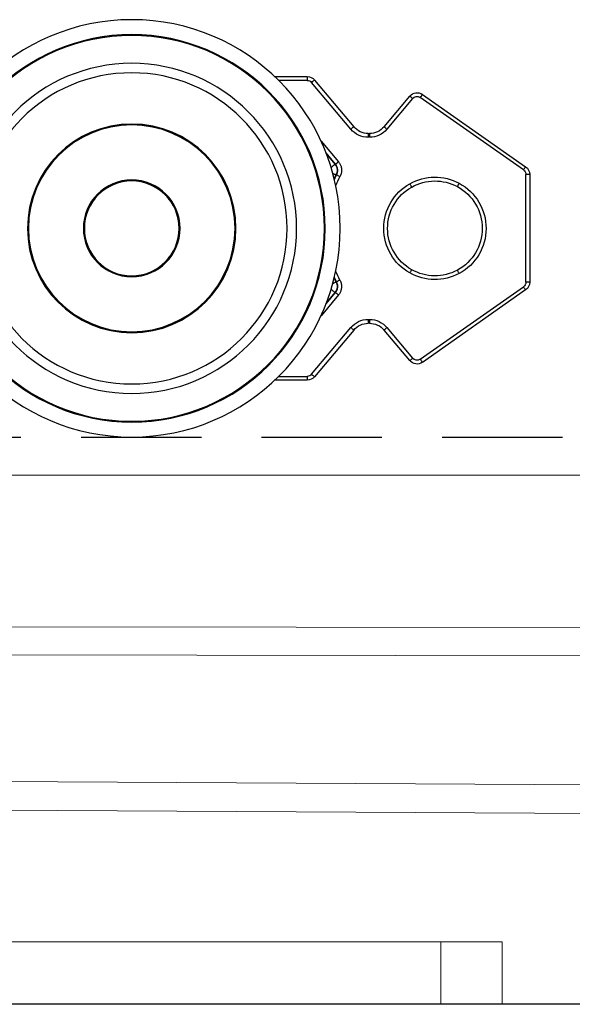
# Model space of a CAD drawing. Units: millimetres. Extents: x 29 to 967, y 30 to 683.
# Drawn here: x 559 to 588, y 505 to 557 of the extents above; entities that cross this region are included whole.
import ezdxf

# ---------------------------------------------------------------- set-up
doc = ezdxf.new("R2010")
doc.units = ezdxf.units.MM
doc.linetypes.add('DASHED2', pattern=[9.525, 6.35, -3.175])
doc.layers.add('Cuts', color=7, linetype='DASHED2')
doc.layers.add('Door', color=7, linetype='Continuous')
doc.layers.add('Helaform', color=7, linetype='Continuous', lineweight=15)

# ---------------------------------------------------------------- blocks, each defined once
blk = doc.blocks.new('20041 Hanger (side)')
at = {"layer": 'Helaform', "linetype": 'Continuous', "lineweight": 25}
for p, q in [((-9.648, 18.821), (-11.716, 16.357)), ((-11.563, 16.229), (-9.495, 18.693)), ((-9.265, 19), (-9.265, 18.8)), ((-7.55, 19), (-9.265, 19)), ((-9.265, 18.8), (-7.756, 18.8)), ((-15.341, 18.061), (-20.787, 14.248)), ((-20.672, 14.084), (-15.226, 17.897)), ((-14.824, 17.844), (-13.469, 16.229)), ((-13.315, 16.357), (-14.671, 17.973)), ((-12.549, 16), (-12.549, 15.8)), ((-12.482, 16), (-12.549, 16)), ((-12.549, 15.8), (-12.482, 15.8)), ((-12.482, 16), (-12.482, 15.8)), ((-9.991, 15.602), (-10.909, 14.508)), ((-10.756, 14.379), (-10.257, 14.974)), ((-10.289, 14.892), (-10.721, 14.376)), ((-21, 13.838), (-21, 8.162)), ((-21, 13.838), (-20.8, 13.838)), ((-20.8, 8.162), (-20.8, 13.838)), ((-10.812, 13.819), (-10.778, 13.817)), ((-21, 8.162), (-20.8, 8.162)), ((-15.226, 4.103), (-20.672, 7.916)), ((-10.778, 8.183), (-10.812, 8.181)), ((-20.787, 7.752), (-15.341, 3.939)), ((-10.909, 7.492), (-9.991, 6.398)), ((-10.257, 7.026), (-10.756, 7.621)), ((-10.721, 7.624), (-10.289, 7.108)), ((-13.469, 5.771), (-14.824, 4.156)), ((-12.482, 6.2), (-12.549, 6.2)), ((-12.549, 6.2), (-12.549, 6)), ((-12.549, 6), (-12.482, 6)), ((-12.482, 6.2), (-12.482, 6)), ((-9.495, 3.307), (-11.563, 5.771)), ((-14.671, 4.027), (-13.315, 5.643)), ((-11.716, 5.643), (-9.648, 3.179)), ((-9.265, 3.2), (-9.265, 3)), ((-7.756, 3.2), (-9.265, 3.2)), ((-9.265, 3), (-7.55, 3))]:
    blk.add_line(p, q, dxfattribs=at)
at = {"layer": 'Helaform', "linetype": 'Continuous', "lineweight": 15}
for p, q in [((-19.55, -29.9), (-19.55, -26.6)), ((-16.31, -26.6), (-19.55, -26.6)), ((8.5, -26.6), (-16.31, -26.6)), ((-16.31, -29.9), (-16.31, -26.6)), ((-16.31, -29.9), (-19.55, -29.9)), ((-16.31, -29.9), (8.5, -29.9))]:
    blk.add_line(p, q, dxfattribs=at)
at = {"layer": 'Helaform', "linetype": 'Continuous', "lineweight": 25, "flags": 128}
for points in [[(-9.648, 18.821), (-9.646, 18.819), (-9.639, 18.814), (-9.628, 18.804), (-9.612, 18.791), (-9.594, 18.775), (-9.572, 18.757), (-9.548, 18.737), (-9.522, 18.715), (-9.495, 18.693)], [(-15.341, 18.061), (-15.339, 18.059), (-15.334, 18.051), (-15.326, 18.039), (-15.314, 18.023), (-15.3, 18.003), (-15.284, 17.979), (-15.266, 17.953), (-15.246, 17.926), (-15.226, 17.897)], [(-14.671, 17.973), (-14.674, 17.971), (-14.68, 17.965), (-14.692, 17.956), (-14.707, 17.943), (-14.726, 17.927), (-14.748, 17.909), (-14.772, 17.888), (-14.798, 17.867), (-14.824, 17.844)], [(-13.315, 16.357), (-13.318, 16.355), (-13.325, 16.349), (-13.336, 16.34), (-13.351, 16.327), (-13.37, 16.311), (-13.392, 16.293), (-13.416, 16.273), (-13.442, 16.251), (-13.469, 16.229)], [(-11.716, 16.357), (-11.714, 16.355), (-11.707, 16.349), (-11.695, 16.34), (-11.68, 16.327), (-11.661, 16.311), (-11.639, 16.293), (-11.615, 16.273), (-11.589, 16.251), (-11.563, 16.229)], [(-20.787, 14.248), (-20.785, 14.245), (-20.78, 14.238), (-20.771, 14.226), (-20.76, 14.21), (-20.746, 14.189), (-20.729, 14.166), (-20.711, 14.14), (-20.692, 14.112), (-20.672, 14.084)], [(-10.909, 14.508), (-10.883, 14.486), (-10.858, 14.465), (-10.834, 14.445), (-10.813, 14.427), (-10.794, 14.411), (-10.778, 14.398), (-10.767, 14.388), (-10.759, 14.382), (-10.756, 14.379)], [(-10.721, 14.376), (-10.733, 14.377), (-10.756, 14.379)], [(-10.522, 14.208), (-10.526, 14.212), (-10.559, 14.24), (-10.59, 14.266), (-10.618, 14.289), (-10.644, 14.311), (-10.666, 14.329), (-10.684, 14.345), (-10.7, 14.357), (-10.711, 14.367), (-10.718, 14.373), (-10.721, 14.376)], [(-10.988, 13.724), (-10.958, 13.74), (-10.929, 13.756), (-10.902, 13.771), (-10.877, 13.784), (-10.856, 13.796), (-10.838, 13.806), (-10.825, 13.813), (-10.816, 13.817), (-10.812, 13.819)], [(-10.692, 13.585), (-10.732, 13.666), (-10.812, 13.819)], [(-10.608, 13.909), (-10.628, 13.899), (-10.66, 13.881), (-10.689, 13.865), (-10.715, 13.852), (-10.736, 13.84), (-10.753, 13.831), (-10.766, 13.824), (-10.775, 13.819), (-10.778, 13.817)], [(-10.778, 13.817), (-10.699, 13.664), (-10.681, 13.629)], [(-17.183, 13.203), (-17.184, 13.205), (-17.188, 13.213), (-17.195, 13.226), (-17.205, 13.244), (-17.217, 13.265), (-17.23, 13.291), (-17.245, 13.318), (-17.261, 13.348), (-17.277, 13.379)], [(-14.772, 13.178), (-14.771, 13.18), (-14.766, 13.188), (-14.759, 13.201), (-14.749, 13.219), (-14.737, 13.24), (-14.723, 13.265), (-14.708, 13.292), (-14.691, 13.322), (-14.674, 13.352)], [(-17.277, 8.621), (-17.261, 8.652), (-17.245, 8.682), (-17.23, 8.709), (-17.217, 8.735), (-17.205, 8.756), (-17.195, 8.774), (-17.188, 8.787), (-17.184, 8.795), (-17.183, 8.797)], [(-14.674, 8.648), (-14.691, 8.678), (-14.708, 8.708), (-14.723, 8.735), (-14.737, 8.76), (-14.749, 8.781), (-14.759, 8.799), (-14.766, 8.812), (-14.771, 8.82), (-14.772, 8.822)], [(-10.812, 8.181), (-10.732, 8.334), (-10.692, 8.415)], [(-10.681, 8.371), (-10.699, 8.336), (-10.778, 8.183)], [(-20.787, 7.752), (-20.785, 7.755), (-20.78, 7.762), (-20.771, 7.774), (-20.76, 7.79), (-20.746, 7.811), (-20.729, 7.834), (-20.711, 7.86), (-20.692, 7.888), (-20.672, 7.916)], [(-10.988, 8.276), (-10.958, 8.26), (-10.929, 8.244), (-10.902, 8.229), (-10.877, 8.216), (-10.856, 8.204), (-10.838, 8.194), (-10.825, 8.187), (-10.816, 8.183), (-10.812, 8.181)], [(-10.608, 8.091), (-10.628, 8.101), (-10.66, 8.119), (-10.689, 8.135), (-10.715, 8.148), (-10.736, 8.16), (-10.753, 8.169), (-10.766, 8.176), (-10.775, 8.181), (-10.778, 8.183)], [(-10.522, 7.792), (-10.526, 7.788), (-10.559, 7.76), (-10.59, 7.734), (-10.618, 7.711), (-10.644, 7.689), (-10.666, 7.671), (-10.684, 7.655), (-10.7, 7.643), (-10.711, 7.633), (-10.718, 7.627), (-10.721, 7.624)], [(-10.909, 7.492), (-10.883, 7.514), (-10.858, 7.535), (-10.834, 7.555), (-10.813, 7.573), (-10.794, 7.589), (-10.778, 7.602), (-10.767, 7.612), (-10.759, 7.618), (-10.756, 7.621)], [(-10.756, 7.621), (-10.733, 7.623), (-10.721, 7.624)], [(-13.469, 5.771), (-13.442, 5.749), (-13.416, 5.727), (-13.392, 5.707), (-13.37, 5.689), (-13.351, 5.673), (-13.336, 5.66), (-13.325, 5.651), (-13.318, 5.645), (-13.315, 5.643)], [(-11.563, 5.771), (-11.589, 5.749), (-11.615, 5.727), (-11.639, 5.707), (-11.661, 5.689), (-11.68, 5.673), (-11.695, 5.66), (-11.707, 5.651), (-11.714, 5.645), (-11.716, 5.643)], [(-14.824, 4.156), (-14.798, 4.133), (-14.772, 4.112), (-14.748, 4.091), (-14.726, 4.073), (-14.707, 4.057), (-14.692, 4.044), (-14.68, 4.035), (-14.674, 4.029), (-14.671, 4.027)], [(-15.341, 3.939), (-15.339, 3.941), (-15.334, 3.949), (-15.326, 3.961), (-15.314, 3.977), (-15.3, 3.997), (-15.284, 4.021), (-15.266, 4.047), (-15.246, 4.074), (-15.226, 4.103)], [(-9.495, 3.307), (-9.522, 3.285), (-9.548, 3.263), (-9.572, 3.243), (-9.594, 3.225), (-9.612, 3.209), (-9.628, 3.196), (-9.639, 3.186), (-9.646, 3.181), (-9.648, 3.179)]]:
    blk.add_lwpolyline(points, dxfattribs=at)
at = {"layer": 'Helaform', "linetype": 'Continuous', "lineweight": 25}
for radius in [11, 10.211, 10.167, 8.7, 8.2, 5.5, 5.45, 2.55, 2.5]:
    blk.add_circle((0, 11), radius, dxfattribs=at)
for centre, radius, start, end in [((-9.265, 18.5), 0.5, 90, 140), ((-9.265, 18.5), 0.3, 90, 140), ((-15.054, 17.651), 0.5, 40, 125), ((-15.054, 17.651), 0.3, 40, 125), ((-12.549, 17), 1.2, 220, 270), ((-12.549, 17), 1, 220, 270), ((-12.482, 17), 1, 270, 320), ((-12.482, 17), 1.2, 270, 320), ((-20.5, 13.838), 0.5, 125, 180), ((-20.5, 13.838), 0.3, 125, 180), ((-10.338, 14.054), 0.5, 140.0522, 208.297), ((-16, 11), 2.7, 60.5885, 118.236), ((-16, 11), 2.5, 60.5885, 118.236), ((-16, 11), 5.704, 23.3906, 28.5238), ((-16, 11), 2.7, 118.236, 241.764), ((-16, 11), 2.5, 118.236, 241.764), ((-16, 11), 2.5, 299.4115, 60.5885), ((-16, 11), 2.7, 299.4115, 60.5885), ((-16, 11), 2.7, 241.764, 299.4115), ((-16, 11), 2.5, 241.764, 299.4115), ((-16, 11), 5.704, 331.4762, 336.6094), ((-20.5, 8.162), 0.5, 180, 235), ((-20.5, 8.162), 0.3, 180, 235), ((-10.338, 7.946), 0.5, 151.7033, 219.9476), ((-12.549, 5), 1.2, 90, 140), ((-12.549, 5), 1, 90, 140), ((-12.482, 5), 1.2, 40, 90), ((-12.482, 5), 1, 40, 90), ((-15.054, 4.349), 0.3, 235, 320), ((-15.054, 4.349), 0.5, 235, 320), ((-9.265, 3.5), 0.5, 220, 270), ((-9.265, 3.5), 0.3, 220, 270)]:
    blk.add_arc(centre, radius, start, end, dxfattribs=at)
for points, knots in [([(-10.909, 14.508), (-10.923, 14.491), (-10.949, 14.457), (-10.986, 14.399), (-11.018, 14.332), (-11.045, 14.258), (-11.063, 14.181), (-11.073, 14.103), (-11.073, 14.024), (-11.065, 13.946), (-11.048, 13.869), (-11.023, 13.794), (-11, 13.747), (-10.988, 13.724)], [0, 0, 0, 0, 0.0769025, 0.153804, 0.2477087, 0.3419101, 0.4358134, 0.5297444, 0.6239778, 0.7179099, 0.8118378, 0.9060671, 1, 1, 1, 1]), ([(-10.812, 13.819), (-10.825, 13.845), (-10.849, 13.895), (-10.869, 13.978), (-10.875, 14.062), (-10.868, 14.146), (-10.846, 14.228), (-10.81, 14.308), (-10.775, 14.355), (-10.756, 14.379)], [0, 0, 0, 0, 0.1410628, 0.2821303, 0.423176, 0.5642206, 0.7052249, 0.8462322, 1, 1, 1, 1]), ([(-10.988, 8.276), (-10.998, 8.257), (-11.017, 8.219), (-11.041, 8.154), (-11.06, 8.082), (-11.072, 8.004), (-11.074, 7.926), (-11.068, 7.847), (-11.053, 7.77), (-11.029, 7.694), (-10.997, 7.623), (-10.958, 7.554), (-10.925, 7.513), (-10.909, 7.492)], [0, 0, 0, 0, 0.0769, 0.153805, 0.247705, 0.341908, 0.435813, 0.529744, 0.623978, 0.717907, 0.811837, 0.90607, 1, 1, 1, 1]), ([(-10.756, 7.621), (-10.773, 7.643), (-10.807, 7.688), (-10.843, 7.765), (-10.866, 7.846), (-10.875, 7.93), (-10.87, 8.015), (-10.851, 8.1), (-10.826, 8.153), (-10.812, 8.181)], [0, 0, 0, 0, 0.141062, 0.282122, 0.423172, 0.564216, 0.70522, 0.846228, 1, 1, 1, 1])]:
    blk.add_open_spline(points, degree=3, knots=knots, dxfattribs=at)
blk = doc.blocks.new('Syncroduo kit (side)')
at = {"layer": 'Helaform'}
for p, q in [((148.875, 9.069), (-207.381, 9.573)), ((-207.505, 8.097), (145.434, 7.574)), ((-32.968, 0.935), (-208.002, 1.92)), ((-208.116, 0.421), (-33, -0.564))]:
    blk.add_line(p, q, dxfattribs=at)
blk = doc.blocks.new('20202 Track (side)')
at = {"layer": 'Cuts'}
blk.add_line((-66.2, -582.024), (315.294, -582.024), dxfattribs=at)
at = {"layer": 'Helaform'}
blk.add_line((315.294, -584.024), (-66.388, -584.024), dxfattribs=at)

msp = doc.modelspace()

# ---------------------------------------------------------------- linework, layer by layer
at = {"layer": 'Door'}
msp.add_line((809.706, 505.12), (459.706, 505.12), dxfattribs=at)

# ---------------------------------------------------------------- block references
at = {"layer": 'Helaform'}
for name, p in [('20202 Track (side)', (504.412, 1117.044)), ('Syncroduo kit (side)', (644.706, 515.62))]:
    msp.add_blockref(name, p, dxfattribs=at)
at = {"layer": 'Helaform', "xscale": -1}
msp.add_blockref('20041 Hanger (side)', (564.706, 535.02), dxfattribs=at)

doc.saveas('drawing.dxf')
